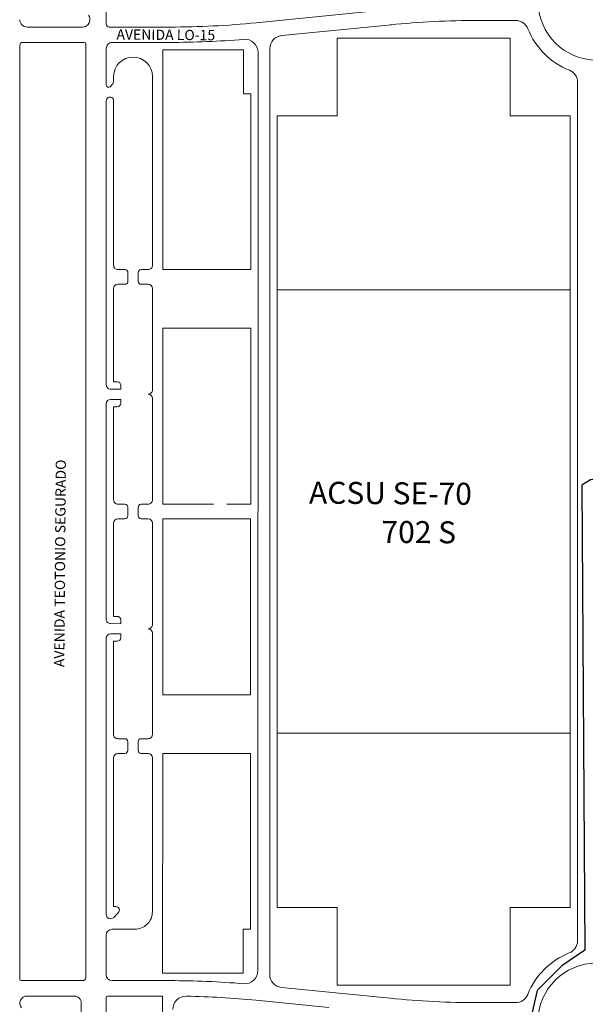
# Model space of a CAD drawing. Units: millimetres. Extents: x -496 to 56797, y 0 to 37596.
# Drawn here: x 5052 to 5438, y 17303 to 17975 of the extents above; entities that cross this region are included whole.
import ezdxf

# ---------------------------------------------------------------- set-up
doc = ezdxf.new("R2010")
doc.units = ezdxf.units.MM
for name, color, linetype, lineweight in [('MEIO_FIO', 9, 'Continuous', 15), ('NOME_AVENIDA', 7, 'Continuous', 0), ('NOME_LOT_END_NOVO', 7, 'Continuous', 25), ('NOME_LOT_END_VELHO', 7, 'Continuous', 25), ('QUADRA_INTERNA', 9, 'Continuous', 20)]:
    doc.layers.add(name, color=color, linetype=linetype, lineweight=lineweight)
doc.layers.add('Percurso_38', color=230, linetype='Continuous')
doc.styles.add('ROMANS', font='romans.shx', dxfattribs={"height": 8})
doc.styles.get("Standard").update_dxf_attribs({"font": 'arial.ttf'})

# ---------------------------------------------------------------- blocks, each defined once
blk = doc.blocks.new('ACSU SE 70-flat-1')
at = {"layer": 'MEIO_FIO', "ltscale": 2}
for p, q in [((106988.37, 48104.46), (106988.44, 48730.75)), ((106996.37, 48101.94), (106996.44, 48733.27))]:
    blk.add_line(p, q, dxfattribs=at)

msp = doc.modelspace()

# ---------------------------------------------------------------- linework, layer by layer
at = {"layer": 'MEIO_FIO', "ltscale": 2}
for p, q in [((5110.888, 18003.677), (5110.885, 17971.677)), ((5110.888, 18003.677), (5110.885, 17971.677)), ((5303.563, 17981.623), (5213.116, 17972.59)), ((5303.563, 17981.623), (5213.116, 17972.59)), ((5363.581, 17974.145), (5390.103, 17974.142)), ((5364.309, 17974.146), (5390.098, 17974.142)), ((5364.615, 17974.145), (5390.104, 17974.142)), ((5074.384, 17969.681), (5056.884, 17969.683)), ((5074.384, 17969.681), (5056.884, 17969.683)), ((5074.384, 17969.681), (5094.746, 17969.679)), ((5074.384, 17969.681), (5094.746, 17969.679)), ((5112.884, 17969.676), (5154.458, 17969.671)), ((5112.884, 17969.676), (5154.458, 17969.671)), ((5230.496, 17963.792), (5305.304, 17971.214)), ((5051.81, 17320.184), (5051.886, 17957.184)), ((5053.884, 17959.184), (5095.884, 17959.179)), ((5053.885, 17959.183), (5095.885, 17959.178)), ((5096.81, 17321.178), (5096.886, 17958.178)), ((5110.886, 17955.177), (5110.883, 17930.045)), ((5114.883, 17959.176), (5154.457, 17959.171)), ((5114.885, 17959.175), (5154.459, 17959.17)), ((5114.885, 17959.175), (5154.157, 17959.171)), ((5115.883, 17935.924), (5115.883, 17932.642)), ((5142.368, 17807.172), (5142.383, 17935.921)), ((5113.435, 17928.976), (5114.988, 17930.505)), ((5432.31, 17346.421), (5432.381, 17931.854)), ((5110.881, 17919.425), (5110.858, 17725.676)), ((5115.881, 17919.424), (5115.868, 17807.175)), ((5118.868, 17804.175), (5123.618, 17804.174)), ((5125.617, 17796.174), (5125.617, 17802.174)), ((5132.617, 17796.173), (5132.617, 17802.173)), ((5134.618, 17804.173), (5139.368, 17804.172)), ((5118.867, 17794.175), (5123.616, 17794.174)), ((5134.616, 17794.173), (5139.367, 17794.172)), ((5115.866, 17791.175), (5115.859, 17727.676)), ((5142.358, 17722.172), (5142.366, 17791.172)), ((5115.859, 17727.676), (5118.359, 17727.675)), ((5113.858, 17722.676), (5120.859, 17722.675)), ((5120.859, 17725.175), (5120.859, 17722.675)), ((5110.858, 17712.676), (5110.841, 17565.676)), ((5113.858, 17715.676), (5120.858, 17715.675)), ((5120.858, 17715.675), (5120.858, 17713.175)), ((5142.349, 17647.172), (5142.357, 17716.172)), ((5115.858, 17710.676), (5115.85, 17647.176)), ((5115.858, 17710.676), (5118.358, 17710.675)), ((5118.85, 17644.175), (5123.6, 17644.175)), ((5125.599, 17636.174), (5125.599, 17642.174)), ((5132.599, 17636.174), (5132.599, 17642.174)), ((5134.6, 17644.173), (5139.349, 17644.173)), ((5118.849, 17634.175), (5123.599, 17634.175)), ((5134.599, 17634.173), (5139.349, 17634.173)), ((5115.848, 17631.176), (5115.841, 17567.676)), ((5142.34, 17562.172), (5142.348, 17631.172)), ((5115.841, 17567.676), (5118.341, 17567.675)), ((5120.841, 17565.175), (5120.84, 17562.675)), ((5113.84, 17562.676), (5120.84, 17562.675)), ((5110.839, 17552.676), (5110.817, 17364.419)), ((5113.84, 17555.676), (5120.84, 17555.675)), ((5115.839, 17550.676), (5115.831, 17487.176)), ((5115.839, 17550.676), (5118.339, 17550.675)), ((5120.84, 17555.675), (5120.839, 17553.175)), ((5142.331, 17487.172), (5142.34, 17556.172)), ((5118.831, 17484.175), (5123.581, 17484.175)), ((5134.581, 17484.173), (5139.331, 17484.173)), ((5125.58, 17476.174), (5125.581, 17482.174)), ((5132.58, 17476.174), (5132.581, 17482.174)), ((5115.83, 17471.176), (5115.818, 17369.676)), ((5118.83, 17474.175), (5123.58, 17474.175)), ((5134.58, 17474.173), (5139.33, 17474.173)), ((5142.318, 17366.172), (5142.33, 17471.172)), ((5115.818, 17369.676), (5117.282, 17369.675)), ((5115.938, 17362.297), (5119.05, 17365.407)), ((5110.816, 17350.176), (5110.812, 17323.177)), ((5114.816, 17354.176), (5130.316, 17354.174)), ((5074.305, 17319.178), (5052.805, 17319.18)), ((5074.305, 17319.178), (5094.805, 17319.176)), ((5114.805, 17319.173), (5154.379, 17319.169)), ((5304.526, 17307.129), (5230.414, 17314.549)), ((5074.305, 17308.679), (5056.943, 17308.681)), ((5088.805, 17308.678), (5074.305, 17308.679)), ((5093.803, 17291.178), (5093.804, 17303.676)), ((5110.801, 17275.676), (5110.805, 17307.676)), ((5111.805, 17308.676), (5149.303, 17308.672)), ((5149.299, 17273.673), (5149.303, 17308.67)), ((5262.699, 17300.767), (5213.035, 17305.739)), ((5364.228, 17304.145), (5390.02, 17304.142))]:
    msp.add_line(p, q, dxfattribs=at)
for centre in [(5445.383, 17987.135), (5445.302, 17291.136)]:
    msp.add_circle(centre, 40, dxfattribs=at)
for centre, radius, start, end in [((5056.885, 17974.683), 5, 179.993101, 269.993246), ((5056.885, 17974.683), 5, 179.993101, 269.993246), ((5094.785, 17974.679), 5, 269.550782, 39.013244), ((5094.785, 17974.679), 5, 269.550782, 39.013244), ((5364.235, 17374.146), 600, 89.992955, 95.703549), ((5364.237, 17374.145), 600, 89.992955, 95.703549), ((5390.097, 17965.142), 9, 21.692393, 89.992955), ((5390.102, 17965.142), 9, 21.693181, 89.99311), ((5112.885, 17971.676), 2, 179.993101, 269.992955), ((5112.885, 17971.676), 2, 179.993101, 269.992955), ((5154.53, 18559.171), 589.5, 269.992955, 275.703549), ((5154.53, 18559.171), 589.5, 269.992955, 275.703549), ((5445.388, 17987.135), 50.5, 201.693181, 248.293095), ((5154.23, 18559.171), 600, 269.993067, 274.818434), ((5205.385, 17952.324), 9, 359.993142, 94.818434), ((5231.386, 17954.836), 9, 95.666087, 179.993142), ((5053.886, 17957.183), 2, 89.993067, 179.993183), ((5095.886, 17958.178), 1, 359.993183, 89.993067), ((5114.886, 17955.176), 4, 89.993067, 179.993092), ((5129.133, 17935.923), 13.25, 359.993176, 179.993176), ((5423.381, 17931.855), 9, 359.993088, 68.293095), ((5112.383, 17930.045), 1.5, 179.993263, 314.550807), ((5112.883, 17932.643), 3, 314.550807, 359.993263), ((5113.381, 17919.424), 2.5, 359.993263, 179.993263), ((5118.868, 17807.175), 3, 179.993263, 269.99327), ((5139.368, 17807.172), 3, 269.99327, 359.993307), ((5123.617, 17802.174), 2, 359.993285, 89.99327), ((5134.617, 17802.173), 2, 89.99327, 179.993285), ((5118.866, 17791.175), 3, 89.99327, 179.993263), ((5123.617, 17796.174), 2, 269.99327, 359.993285), ((5134.617, 17796.173), 2, 179.993285, 269.99327), ((5139.366, 17791.172), 3, 359.993307, 89.99327), ((5113.858, 17725.676), 3, 179.993092, 269.99327), ((5118.359, 17725.175), 2.5, 359.993263, 89.99327), ((5139.359, 17722.173), 3, 269.99327, 359.993307), ((5139.358, 17716.173), 3, 359.993307, 89.99327), ((5113.858, 17712.676), 3, 89.99327, 179.993237), ((5118.358, 17713.175), 2.5, 269.99327, 359.993263), ((5118.85, 17647.175), 3, 179.993263, 269.99327), ((5139.349, 17647.173), 3, 269.99327, 359.993316), ((5123.599, 17642.175), 2, 359.993285, 89.99327), ((5134.599, 17642.173), 2, 89.99327, 179.993285), ((5118.848, 17631.175), 3, 89.99327, 179.993263), ((5123.599, 17636.175), 2, 269.99327, 359.993285), ((5134.599, 17636.173), 2, 179.993285, 269.99327), ((5139.348, 17631.173), 3, 359.993307, 89.99327), ((5113.841, 17565.676), 3, 179.993237, 269.99327), ((5118.341, 17565.175), 2.5, 359.993263, 89.99327), ((5139.34, 17562.173), 3, 269.99327, 359.993307), ((5139.34, 17556.173), 3, 359.993307, 89.99327), ((5113.839, 17552.676), 3, 89.99327, 179.993263), ((5118.339, 17553.175), 2.5, 269.99327, 359.993263), ((5118.831, 17487.175), 3, 179.993263, 269.99327), ((5123.581, 17482.175), 2, 359.993285, 89.99327), ((5134.581, 17482.173), 2, 89.99327, 179.993285), ((5139.331, 17487.173), 3, 269.99327, 359.993307), ((5118.83, 17471.175), 3, 89.99327, 179.993263), ((5123.58, 17476.175), 2, 269.99327, 359.993285), ((5134.58, 17476.173), 2, 179.993285, 269.99327), ((5139.33, 17471.173), 3, 359.993307, 89.99327), ((5117.282, 17367.175), 2.5, 314.99327, 89.993263), ((5113.817, 17364.418), 3, 179.993263, 314.99327), ((5130.318, 17366.174), 12, 269.99327, 359.993307), ((5114.816, 17350.176), 4, 89.99327, 179.993263), ((5423.308, 17346.422), 9, 291.693403, 359.993333), ((5423.31, 17346.422), 9, 291.693167, 359.993171), ((5423.31, 17346.422), 9, 291.693235, 359.993088), ((5445.304, 17291.136), 50.5, 111.693167, 158.293039), ((5445.304, 17291.136), 50.5, 111.693235, 158.293039), ((5114.812, 17323.176), 4, 179.993263, 269.993067), ((5205.31, 17326.03), 9, 265.1962, 359.993142), ((5231.31, 17323.504), 9, 179.993142, 264.282885), ((5052.81, 17320.184), 1, 179.993183, 269.993067), ((5094.81, 17321.179), 2, 269.993067, 359.993183), ((5154.31, 16719.169), 600, 85.1962, 89.993478), ((5390.021, 17313.142), 9, 269.993478, 338.293408), ((5390.023, 17313.142), 9, 269.99311, 338.293039), ((5056.904, 17303.682), 5, 89.550801, 219.013495), ((5088.804, 17303.677), 5, 359.993351, 89.993497), ((5111.805, 17307.676), 1, 89.993497, 179.993351), ((5165.302, 17299.567), 9, 88.915122, 179.993119), ((5154.311, 16719.171), 589.5, 84.282903, 88.915122), ((5364.296, 17904.145), 600, 264.282885, 269.993478)]:
    msp.add_arc(centre, radius, start, end, dxfattribs=at)
at = {"layer": 'Percurso_38'}
msp.add_lwpolyline([(5533.905, 17629.124), (5533.77, 17642.136), (5507.574, 17642.136), (5473.57, 17656.607), (5457.914, 17663.271), (5441.168, 17660.782), (5435.123, 17657.259), (5437.37, 17340.001), (5421.53, 17329.342), (5404.854, 17312.467), (5398.843, 17286.742)], dxfattribs=at)
at = {"layer": 'QUADRA_INTERNA', "ltscale": 2}
for p, q in [((5268.38, 17909.158), (5268.387, 17962.158)), ((5386.386, 17962.143), (5268.387, 17962.158)), ((5386.38, 17909.143), (5386.386, 17962.143)), ((5149.368, 17804.172), (5149.386, 17954.172)), ((5149.386, 17954.172), (5204.386, 17954.165)), ((5204.382, 17924.165), (5204.386, 17954.165)), ((5204.382, 17924.165), (5209.382, 17924.164)), ((5209.368, 17804.164), (5209.382, 17924.164)), ((5227.316, 17369.163), (5227.38, 17909.163)), ((5268.38, 17909.158), (5227.38, 17909.163)), ((5427.38, 17909.138), (5386.38, 17909.143)), ((5386.38, 17909.143), (5427.381, 17909.138)), ((5427.382, 17909.139), (5386.382, 17909.144)), ((5427.313, 17369.139), (5427.381, 17909.138)), ((5149.368, 17804.172), (5209.368, 17804.164)), ((5227.366, 17790.432), (5427.364, 17790.408)), ((5149.349, 17644.172), (5149.363, 17764.172)), ((5149.363, 17764.172), (5209.363, 17764.164)), ((5209.349, 17644.164), (5209.363, 17764.164)), ((5149.349, 17644.172), (5184.085, 17644.167)), ((5193.116, 17644.166), (5209.349, 17644.164)), ((5149.333, 17514.172), (5149.347, 17634.172)), ((5149.347, 17634.172), (5209.347, 17634.164)), ((5209.333, 17514.164), (5209.347, 17634.164)), ((5149.333, 17514.172), (5209.333, 17514.164)), ((5227.33, 17487.892), (5427.327, 17487.868)), ((5149.31, 17324.172), (5149.328, 17474.172)), ((5149.328, 17474.172), (5209.328, 17474.164)), ((5209.314, 17354.164), (5209.328, 17474.164)), ((5227.316, 17369.162), (5268.316, 17369.157)), ((5268.309, 17316.157), (5268.316, 17369.157)), ((5386.314, 17369.143), (5386.308, 17316.143)), ((5386.313, 17369.144), (5427.313, 17369.139)), ((5386.313, 17369.143), (5427.313, 17369.138)), ((5386.314, 17369.143), (5427.313, 17369.139)), ((5386.314, 17369.143), (5427.316, 17369.139)), ((5427.317, 17369.14), (5386.317, 17369.145)), ((5204.31, 17324.165), (5204.314, 17354.165)), ((5204.314, 17354.165), (5209.314, 17354.164)), ((5149.31, 17324.172), (5204.31, 17324.165)), ((5268.309, 17316.157), (5386.308, 17316.143))]:
    msp.add_line(p, q, dxfattribs=at)

# ---------------------------------------------------------------- block references
at = {"ltscale": 2}
msp.add_blockref('ACSU SE 70-flat-1', (-101774.057, -30778.431), dxfattribs=at)

# ---------------------------------------------------------------- texts
at = {"layer": 'NOME_AVENIDA', "ltscale": 2, "style": 'ROMANS'}
msp.add_text('AVENIDA LO-15', height=7, rotation=359.550896, dxfattribs=at).set_placement((5117.786, 17961.141))
at = {"layer": 'NOME_AVENIDA', "ltscale": 2}
msp.add_text('AVENIDA TEOTONIO SEGURADO', height=7, rotation=89.550782, dxfattribs=at).set_placement((5082.256, 17533.008))
at = {"layer": 'NOME_LOT_END_NOVO', "ltscale": 2, "style": 'ROMANS'}
msp.add_text('702 S', height=15, rotation=359.550896, dxfattribs=at).set_placement((5298.53, 17617.837))
at = {"layer": 'NOME_LOT_END_VELHO', "ltscale": 2, "style": 'ROMANS'}
msp.add_text('ACSU SE-70', height=15, rotation=359.550896, dxfattribs=at).set_placement((5249.089, 17644.601))

doc.saveas('drawing.dxf')
